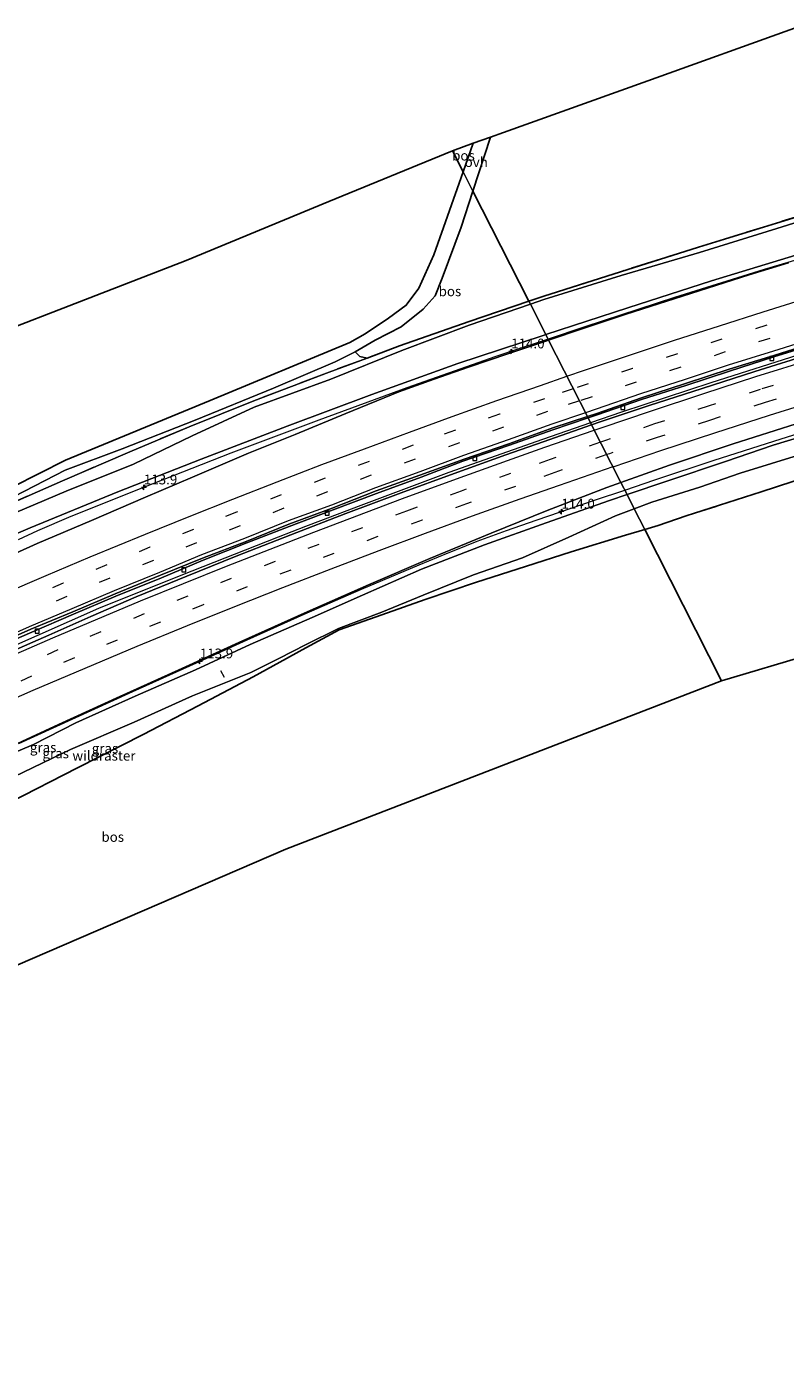
# Model space of a CAD drawing. Units: metres. Extents: x 169994 to 180003, y 447104 to 450001.
# Drawn here: x 177662 to 177855, y 447930 to 448273 of the extents above; entities that cross this region are included whole.
import ezdxf
from ezdxf.enums import TextEntityAlignment as Align

# ---------------------------------------------------------------- set-up
doc = ezdxf.new("R2010")
doc.units = ezdxf.units.M
doc.linetypes.add('IE-TERREINAFSCHEIDING', pattern=[10, 8, -2])
doc.linetypes.add('VW-3-9_STREEP', pattern=[12, 3, -9])
doc.layers.get('0').update_dxf_attribs({"lineweight": 25})
for name, color, linetype, lineweight in [('B-ME-AL-OVERIG-L-B1', 7, 'Continuous', 18), ('B-ME-AM-KILOMETR-S-B1', 7, 'Continuous', 18), ('B-ME-BV-GELEIDECONSTRUCTIE-GELEIDERAIL-L-B1', 213, 'BV-GELEIDERAIL', 18), ('B-ME-GR-BOS-GV-B6', 10, 'Continuous', 25), ('B-ME-GW-KRUINLIJN-L-B1', 93, 'Continuous', 18), ('B-ME-GW-TEENLIJN-L-B1', 93, 'Continuous', 18), ('B-ME-IE-GRASLAND-GV-B6', 93, 'Continuous', 18), ('B-ME-IE-HULPGEOMETRIE-L-B1', 53, 'Continuous', 18), ('B-ME-IE-TERREINAFSCHEIDING-RASTERHEKWERK-L-B1', 8, 'IE-TERREINAFSCHEIDING', 18), ('B-ME-KG-KADASTRAAL-OPNAMEDTMGRENS-L-B1', 10, 'Continuous', 25), ('B-ME-VH-VERH_SOORT-BITUMEN-GV-B6', 8, 'IE-TERREINAFSCHEIDING-NATUURLIJK-HOUTWAL', 18), ('B-ME-VH-VERH_SOORT-ONVERHARD-GV-B6', 8, 'Continuous', 18), ('B-ME-VV-KOLK-S-B1', 8, 'Continuous', 18), ('B-ME-VW-MARKERING-39STREEP-015-L-B1', 255, 'VW-3-9_STREEP', 18), ('B-ME-VW-MARKERING-STREEP-015-L-B1', 7, 'Continuous', 18)]:
    doc.layers.add(name, color=color, linetype=linetype, lineweight=lineweight)
doc.styles.add('NLCS-ISO', font='NLCS-ISO.TTF')
doc.linetypes.add('BV-GELEIDERAIL', pattern='A,10,-3,[108,NLCS.SHX,S=1,R=0,X=0,Y=0],-3', length=16)
doc.linetypes.add('IE-TERREINAFSCHEIDING-NATUURLIJK-HOUTWAL', pattern='A,7,-1.5,[67,NLCS.SHX,S=0.75,R=45,X=0,Y=0],-1.5,7,-1.5,[70,NLCS.SHX,S=0.75,R=0,X=0,Y=0],-1.5', length=20)

# ---------------------------------------------------------------- blocks, each defined once
blk = doc.blocks.new('hecto')
for p, q in [((0, 0.625), (-0.625, 0)), ((0, -0.625), (0, 0.625)), ((-0.625, 0), (0.625, 0)), ((0.625, 0), (0, -0.625))]:
    blk.add_line(p, q)
blk = doc.blocks.new('kolk')
blk.add_lwpolyline([(-0.5, -0.5), (0.5, -0.5), (0.5, 0.5), (-0.5, 0.5)], close=True)

msp = doc.modelspace()

# ---------------------------------------------------------------- linework, layer by layer
at = {"layer": 'B-ME-AL-OVERIG-L-B1'}
msp.add_line((177711.978, 448107.442, 33.068), (177711.064, 448109.087, 33.455), dxfattribs=at)
at = {"layer": 'B-ME-BV-GELEIDECONSTRUCTIE-GELEIDERAIL-L-B1'}
for points in [[(178139.714, 448255.184, 31.173), (178136.645, 448254.711, 31.22), (178112.967, 448250.775, 31.54), (178089.316, 448246.55, 31.873), (178065.763, 448242.057, 32.11), (178042.238, 448237.315, 32.451), (178020.057, 448232.647, 32.745), (177996.633, 448227.281, 33.052), (177979.272, 448223.134, 33.27), (177975.342, 448222.195, 33.319), (177971.956, 448221.386, 33.362), (177949.98, 448215.803, 33.637), (177926.786, 448209.669, 33.966), (177903.654, 448203.248, 34.283), (177883.229, 448197.251, 34.53), (177860.181, 448190.261, 34.819), (177836.091, 448182.647, 35.175), (177813.293, 448175.156, 35.45), (177805.4267, 448172.4439, 35.548)], [(177872.708, 448218.411, 35.342), (177849.73, 448211.591, 35.662), (177826.843, 448204.44, 35.982), (177804.001, 448196.914, 36.342), (177794.5906, 448193.7909, 36.46)], [(177794.5906, 448193.7909, 36.46), (177785.084, 448190.637, 36.579), (177781.225, 448189.356, 36.628), (177758.541, 448181.392, 36.916), (177736.06, 448173.1, 37.228), (177713.624, 448164.667, 37.477), (177691.257, 448155.886, 37.733), (177672.783, 448148.476, 37.912), (177664.22, 448144.831, 37.996), (177659.286, 448142.574, 38.051)], [(177805.4267, 448172.4439, 35.548), (177793.167, 448168.217, 35.7), (177769.269, 448159.713, 36.031), (177746.804, 448151.364, 36.292), (177736.466, 448147.399, 36.408), (177732.693, 448145.953, 36.451), (177725.669, 448143.259, 36.53), (177700.816, 448133.435, 36.813), (177679.777, 448125.065, 36.9), (177656.606, 448114.726, 37.294), (177634.597, 448105.154, 37.606), (177621.019, 448098.929, 37.752), (177611.656, 448094.637, 37.853), (177599.605, 448088.87, 38.009), (177587.54, 448083.214, 38.149), (177574.369, 448076.788, 38.256), (177562.446, 448070.986, 38.381), (177550.545, 448065.058, 38.479), (177536.324, 448057.84, 38.569), (177525.653, 448052.268, 38.679), (177511.626, 448044.823, 38.749), (177511.52, 448044.767, 38.75), (177508.2173, 448042.9551, 38.77)], [(177814.1437, 448155.2699, 34.821), (177821.812, 448157.865, 34.713), (177836.995, 448162.866, 34.517), (177852.219, 448167.781, 34.292), (177862.397, 448170.97, 34.159)], [(177659.497, 448090.546, 36.877), (177674.019, 448097.212, 36.656), (177688.58, 448103.829, 36.387), (177703.157, 448110.428, 36.166), (177704.678, 448111.118, 36.147), (177717.723, 448117.034, 35.98), (177732.306, 448123.58, 35.808), (177746.94, 448129.987, 35.635), (177761.674, 448136.21, 35.488), (177769.054, 448139.243, 35.409), (177771.017, 448140.025, 35.392), (177776.479, 448142.201, 35.343), (177783.966, 448144.959, 35.232), (177791.526, 448147.561, 35.111), (177806.663, 448152.739, 34.926), (177814.1437, 448155.2699, 34.821)]]:
    msp.add_polyline3d(points, dxfattribs=at)
at = {"layer": 'B-ME-GR-BOS-GV-B6'}
for points in [[(177775.414, 448231.57, 32.376), (177779.909, 448245.389, 32.522), (177783.209, 448246.571, 32.471), (177820.045, 448259.762, 31.672), (177858.401, 448273.497, 31.015)], [(177626.101, 448184.466, 35.399), (177702.209, 448213.856, 32.789), (177738.651, 448228.895, 32.759), (177770.17, 448241.902, 32.733), (177772.907, 448236.507, 32.546)], [(177772.907, 448236.507, 32.546), (177770.17, 448241.902, 32.733), (177775.498, 448243.81, 32.625), (177772.907, 448236.507, 32.546)], [(177772.907, 448236.507, 32.546), (177765.397, 448215.341, 32.306), (177761.56, 448206.808, 32.27), (177758.385, 448202.509, 32.254), (177753.821, 448199.136, 32.264), (177747.868, 448195.167, 32.285), (177743.973, 448192.916, 32.304), (177708.291, 448178.155, 33.177), (177671.428, 448162.905, 34.078), (177637.653, 448145.901, 34.585)], [(177745.308, 448190.568, 32.326), (177750.448, 448193.513, 32.22), (177757.062, 448196.953, 32.182), (177762.685, 448201.451, 32.092), (177765.727, 448204.824, 32.038), (177767.58, 448209.322, 32.064), (177772.408, 448222.353, 32.173), (177775.414, 448231.57, 32.376), (177789.687, 448203.453, 31.406), (177774.421, 448198.321, 31.496), (177756.648, 448192.054, 32.042), (177748.355, 448188.969, 32.182), (177746.551, 448189.356, 32.326), (177745.308, 448190.568, 32.326)], [(177871.515, 448229.116, 30.462), (177852.877, 448223.439, 30.752), (177832.982, 448217.278, 31.062), (177813.07, 448211.015, 31.332), (177793.483, 448204.729, 31.383), (177789.687, 448203.453, 31.406), (177775.414, 448231.57, 32.376)], [(177884.617, 448120.208, 29.929), (177838.853, 448106.593, 29.929), (177819.249, 448145.212, 31.793), (177822.647, 448146.221, 31.671), (177829.859, 448148.655, 31.837), (177849.008, 448154.828, 31.412), (177865.441, 448160.181, 31.211)], [(177657.143, 448075.549, 32.112), (177674.413, 448084.319, 32.048), (177691.195, 448092.897, 31.666), (177705.238, 448100.19, 31.769), (177719.291, 448107.557, 31.673), (177726.076, 448111.335, 31.75), (177732.745, 448115.024, 31.969), (177741.262, 448119.582, 32.134), (177752.158, 448123.42, 31.625), (177763.201, 448127.365, 31.567), (177776.347, 448131.775, 31.447), (177788.8, 448135.76, 31.157), (177800.437, 448139.472, 31.502), (177814.386, 448143.769, 31.968), (177819.249, 448145.212, 31.793), (177838.853, 448106.593, 29.929), (177727.616, 448063.623, 30.756), (177630.531, 448021.696, 31.675)]]:
    msp.add_polyline3d(points, dxfattribs=at)
at = {"layer": 'B-ME-GW-KRUINLIJN-L-B1'}
for points in [[(178036.697, 448257.45, 33.111), (178031.041, 448256.824, 32.426), (178022.978, 448255.627, 32.607), (178012.699, 448253.938, 32.686), (178002.864, 448251.996, 32.847), (177989.287, 448249.484, 32.986), (177967.63, 448244.847, 33.338), (177945.96, 448239.633, 33.548), (177924.074, 448233.726, 33.945), (177903.131, 448228.466, 34.174), (177880.174, 448221.782, 34.486), (177857.85, 448215.235, 34.671), (177836.339, 448208.646, 34.954), (177814.958, 448201.786, 35.239), (177793.985, 448194.984, 35.591)], [(177814.735, 448154.105, 33.98), (177825.17, 448157.599, 33.835), (177839.844, 448162.521, 33.58), (177852.024, 448166.718, 33.488), (177869.268, 448171.916, 33.251), (177884.991, 448176.666, 33.023), (177903.519, 448182.146, 32.762), (177922.005, 448187.278, 32.553), (177942.183, 448192.669, 32.224), (177961.141, 448197.709, 32.05), (177979.17, 448202.679, 31.901), (177997.247, 448207.363, 31.635), (178007.523, 448210.16, 31.147), (178022.476, 448212.938, 30.901), (178048.429, 448218.156, 30.62), (178051.136, 448218.192, 30.388), (178055.708, 448217.906, 30.216), (178055.937, 448220.093, 31.862)], [(177793.985, 448194.984, 35.591), (177793.31, 448194.766, 35.602), (177771.552, 448187.611, 35.77), (177749.624, 448179.65, 36.183), (177727.943, 448171.606, 36.475), (177706.012, 448163.19, 36.627), (177684.748, 448154.78, 37.007), (177662.374, 448145.595, 37.206), (177640.289, 448136.183, 37.324), (177618.997, 448126.95, 37.456), (177610.778, 448123.006, 37.584), (177609.848, 448123.231, 37.236), (177601.017, 448119.356, 37.105), (177600.795, 448118.387, 37.507), (177579.096, 448108.727, 37.621), (177558.052, 448098.821, 37.801), (177537.341, 448088.574, 38.042), (177516.769, 448078.012, 38.212), (177498.315, 448068.429, 38.303)], [(177654.141, 448086.525, 36.169), (177663.246, 448090.333, 35.924), (177674.042, 448095.814, 35.788), (177689.192, 448102.613, 35.513), (177704.569, 448109.348, 35.323), (177718.503, 448115.846, 35.158), (177734.342, 448122.731, 34.984), (177747.215, 448128.447, 34.731), (177762.239, 448135.035, 34.686), (177778.344, 448141.292, 34.404), (177794.064, 448146.903, 34.28), (177810.247, 448152.602, 34.043), (177814.735, 448154.105, 33.98)]]:
    msp.add_polyline3d(points, dxfattribs=at)
at = {"layer": 'B-ME-GW-TEENLIJN-L-B1'}
for points in [[(178040.662, 448258.244, 29.42), (178040.446, 448258.923, 29.161), (178038.597, 448261.749, 29.208), (178036.251, 448263.934, 29.003), (178035.511, 448264.624, 28.939), (178030.069, 448264.369, 28.912), (178022.226, 448263.417, 28.759), (178008.617, 448261.295, 28.756), (177989.57, 448257.898, 28.922), (177969.749, 448253.883, 29.097), (177949.37, 448248.742, 29.519), (177929.169, 448243.965, 29.711), (177909.821, 448239.119, 29.855), (177889.978, 448233.413, 30.255), (177871.739, 448227.924, 30.537), (177852.949, 448221.999, 30.765), (177833.212, 448215.882, 31.077), (177813.23, 448210.011, 31.318), (177793.491, 448203.873, 31.359), (177790.064, 448202.709, 31.383)], [(177816.559, 448150.512, 32.115), (177821.031, 448152.183, 32.091), (177833.28, 448156.033, 31.786), (177843.599, 448159.551, 31.687), (177859.582, 448164.528, 31.486), (177875.316, 448168.589, 30.917), (177892.41, 448172.82, 30.245), (177909.695, 448177.131, 29.758), (177927.5, 448182.227, 29.464), (177945.536, 448187.308, 29.368), (177962.533, 448191.641, 29.128), (177978.323, 448196.269, 28.973), (177992.562, 448199.93, 28.934), (178007.589, 448203.284, 28.562), (178025.045, 448208.199, 28.456), (178053.424, 448213.213, 28.33), (178055.768, 448214.195, 28.768), (178057.873, 448215.425, 28.881), (178058.22, 448217.363, 28.985), (178058.324, 448220.12, 29.03), (178058.073, 448220.527, 29.531)], [(177790.064, 448202.709, 31.383), (177774.44, 448197.399, 31.495), (177757.232, 448190.875, 32.079), (177739.126, 448183.607, 32.403), (177719.578, 448176.447, 32.522), (177703.713, 448169.135, 33.29), (177688.733, 448161.882, 33.821), (177671.582, 448154.949, 33.954), (177653.009, 448147.157, 34.37), (177635.382, 448139.616, 34.496), (177617.234, 448130.975, 34.678), (177599.177, 448121.912, 35.071), (177579.873, 448112.658, 35.603), (177561.46, 448103.7, 35.808), (177543.43, 448094.651, 36.194), (177525.021, 448085.052, 36.612), (177508.424, 448076.203, 36.954), (177497.047, 448070.116, 37.308), (177494.414, 448068.702, 37.628), (177493.842, 448068.395, 37.697)], [(177543.699, 448028.139, 34.373), (177550.981, 448031.666, 33.661), (177561.394, 448035.956, 33.304), (177570.624, 448040.298, 33.044), (177581.907, 448045.226, 32.994), (177595.216, 448051.695, 32.773), (177609.871, 448059.442, 32.739), (177623.221, 448064.924, 32.59), (177637.984, 448071.716, 32.522), (177655.884, 448080.923, 32.368), (177672.64, 448089.002, 32.306), (177688.916, 448095.995, 32.005), (177703.806, 448102.743, 31.87), (177718.71, 448108.658, 31.786), (177725.82, 448112.286, 31.824), (177732.801, 448115.819, 32.024), (177741.048, 448119.904, 32.143), (177752.169, 448124.066, 31.66), (177762.656, 448128.438, 31.692), (177775.509, 448133.608, 31.62), (177788.081, 448137.975, 31.387), (177799.843, 448143.206, 31.676), (177811.759, 448148.718, 32.14), (177816.559, 448150.512, 32.115)]]:
    msp.add_polyline3d(points, dxfattribs=at)
at = {"layer": 'B-ME-IE-GRASLAND-GV-B6'}
for points in [[(177790.064, 448202.709, 31.383), (177789.687, 448203.453, 31.406), (177793.483, 448204.729, 31.383), (177813.07, 448211.015, 31.332), (177832.982, 448217.278, 31.062), (177852.877, 448223.439, 30.752), (177871.515, 448229.116, 30.462)], [(177857.85, 448215.235, 34.671), (177836.339, 448208.646, 34.954), (177814.958, 448201.786, 35.239), (177793.985, 448194.984, 35.591), (177790.064, 448202.709, 31.383), (177793.491, 448203.873, 31.359), (177813.23, 448210.011, 31.318), (177833.212, 448215.882, 31.077), (177852.949, 448221.999, 30.765), (177871.739, 448227.924, 30.537)], [(177871.739, 448227.924, 30.537), (177852.949, 448221.999, 30.765), (177833.212, 448215.882, 31.077), (177813.23, 448210.011, 31.318), (177793.491, 448203.873, 31.359), (177790.064, 448202.709, 31.383)], [(177855.945, 448213.253, 34.842), (177845.893, 448210.199, 34.97), (177835.284, 448206.831, 35.108), (177824.885, 448203.493, 35.242), (177814.532, 448200.169, 35.409), (177803.762, 448196.563, 35.518), (177794.719, 448193.538, 35.643), (177793.985, 448194.984, 35.591), (177814.958, 448201.786, 35.239), (177836.339, 448208.646, 34.954), (177857.85, 448215.235, 34.671)], [(177748.355, 448188.969, 32.182), (177756.648, 448192.054, 32.042), (177774.421, 448198.321, 31.496), (177789.687, 448203.453, 31.406), (177790.064, 448202.709, 31.383), (177774.44, 448197.399, 31.495), (177757.232, 448190.875, 32.079), (177739.126, 448183.607, 32.403), (177719.578, 448176.447, 32.522), (177703.713, 448169.135, 33.29), (177688.733, 448161.882, 33.821), (177671.582, 448154.949, 33.954), (177653.009, 448147.157, 34.37)], [(177653.009, 448147.157, 34.37), (177671.582, 448154.949, 33.954), (177688.733, 448161.882, 33.821), (177703.713, 448169.135, 33.29), (177719.578, 448176.447, 32.522), (177739.126, 448183.607, 32.403), (177757.232, 448190.875, 32.079), (177774.44, 448197.399, 31.495), (177790.064, 448202.709, 31.383), (177793.985, 448194.984, 35.591), (177793.31, 448194.766, 35.602), (177771.552, 448187.611, 35.77), (177749.624, 448179.65, 36.183), (177727.943, 448171.606, 36.475), (177706.012, 448163.19, 36.627), (177684.748, 448154.78, 37.007), (177662.374, 448145.595, 37.206), (177640.289, 448136.183, 37.324)], [(177640.289, 448136.183, 37.324), (177662.374, 448145.595, 37.206), (177684.748, 448154.78, 37.007), (177706.012, 448163.19, 36.627), (177727.943, 448171.606, 36.475), (177749.624, 448179.65, 36.183), (177771.552, 448187.611, 35.77), (177793.31, 448194.766, 35.602), (177793.985, 448194.984, 35.591), (177794.719, 448193.538, 35.643), (177794, 448193.297, 35.653), (177784.531, 448190.135, 35.804), (177774.281, 448186.627, 35.999), (177765.543, 448183.594, 36.078), (177756.492, 448180.328, 36.233), (177742.993, 448174.85, 36.37), (177730.029, 448169.477, 36.53), (177718.123, 448164.663, 36.651), (177703.792, 448158.579, 36.809), (177691.84, 448153.477, 36.957), (177678.029, 448147.531, 37.099), (177664.174, 448141.618, 37.27), (177649.628, 448135.1, 37.378)], [(177862.069, 448190.107, 34.123), (177847.34, 448185.535, 34.333), (177833.911, 448181.225, 34.493), (177820.418, 448176.856, 34.662), (177807.892, 448172.707, 34.806), (177805.689, 448171.927, 34.837), (177804.797, 448173.685, 34.728), (177807.102, 448174.459, 34.694), (177818.465, 448178.352, 34.556), (177829.707, 448181.994, 34.402), (177840.853, 448185.647, 34.279), (177852.187, 448189.236, 34.101), (177863.757, 448192.881, 33.955)], [(177647.683, 448148.138, 34.526), (177671.298, 448160.361, 33.922), (177685.84, 448165.798, 33.615), (177704.506, 448173.147, 33.167), (177724.482, 448181.242, 32.371), (177740.202, 448188.029, 32.2), (177745.308, 448190.568, 32.326)], [(177745.308, 448190.568, 32.326), (177746.551, 448189.356, 32.326), (177748.355, 448188.969, 32.182), (177738.69, 448185.373, 32.344), (177719.459, 448178.013, 32.587), (177702.946, 448171.422, 33.272), (177687.81, 448165.034, 33.561), (177670.6, 448157.604, 33.817), (177652.738, 448149.831, 34.112)], [(177652.738, 448149.831, 34.112), (177670.6, 448157.604, 33.817), (177687.81, 448165.034, 33.561), (177702.946, 448171.422, 33.272), (177719.459, 448178.013, 32.587), (177738.69, 448185.373, 32.344), (177748.355, 448188.969, 32.182)], [(177651.694, 448114.202, 36.612), (177662.753, 448118.968, 36.514), (177673.445, 448123.578, 36.404), (177684.214, 448128.199, 36.281), (177695.878, 448132.902, 36.134), (177706.555, 448137.36, 36.015), (177717.704, 448141.764, 35.831), (177728.444, 448145.977, 35.716), (177739.722, 448150.212, 35.564), (177750.746, 448154.401, 35.44), (177762.191, 448158.561, 35.289), (177772.851, 448162.617, 35.16), (177784.726, 448166.754, 35.003), (177795.833, 448170.673, 34.861), (177804.797, 448173.685, 34.728)], [(177804.797, 448173.685, 34.728), (177805.689, 448171.927, 34.837), (177793.333, 448167.554, 35.013), (177783.757, 448164.241, 35.161), (177770.6, 448159.527, 35.299), (177757.069, 448154.537, 35.484), (177742.921, 448149.263, 35.656), (177728.885, 448143.855, 35.83), (177714.938, 448138.376, 35.996), (177702.347, 448133.324, 36.114), (177689.449, 448127.978, 36.262), (177677.825, 448123.002, 36.375), (177667.1, 448118.228, 36.468), (177656.833, 448113.723, 36.615)], [(177869.268, 448171.916, 33.251), (177852.024, 448166.718, 33.488), (177839.844, 448162.521, 33.58), (177825.17, 448157.599, 33.835), (177814.735, 448154.105, 33.98), (177813.155, 448157.218, 34.149), (177825.57, 448161.655, 33.996), (177841.817, 448167.067, 33.805), (177857.941, 448172.205, 33.576)], [(177814.735, 448154.105, 33.98), (177825.17, 448157.599, 33.835), (177839.844, 448162.521, 33.58), (177852.024, 448166.718, 33.488), (177869.268, 448171.916, 33.251)], [(177859.582, 448164.528, 31.486), (177843.599, 448159.551, 31.687), (177833.28, 448156.033, 31.786), (177821.031, 448152.183, 32.091), (177816.559, 448150.512, 32.115), (177814.735, 448154.105, 33.98)], [(177865.441, 448160.181, 31.211), (177849.008, 448154.828, 31.412), (177829.859, 448148.655, 31.837), (177822.647, 448146.221, 31.671), (177819.249, 448145.212, 31.793), (177816.559, 448150.512, 32.115), (177821.031, 448152.183, 32.091), (177833.28, 448156.033, 31.786), (177843.599, 448159.551, 31.687), (177859.582, 448164.528, 31.486)], [(177653.209, 448087.848, 36.239), (177669.559, 448095.38, 35.98), (177685.254, 448102.546, 35.703), (177701.05, 448109.732, 35.413), (177715.653, 448116.388, 35.245), (177733.091, 448124.204, 35.062), (177748.703, 448131.044, 34.862), (177764.39, 448137.809, 34.721), (177780.064, 448144.26, 34.533), (177794.315, 448150.008, 34.383), (177809.542, 448155.926, 34.193), (177813.155, 448157.218, 34.149), (177814.735, 448154.105, 33.98), (177810.247, 448152.602, 34.043), (177794.064, 448146.903, 34.28), (177778.344, 448141.292, 34.404), (177762.239, 448135.035, 34.686), (177747.215, 448128.447, 34.731), (177734.342, 448122.731, 34.984), (177718.503, 448115.846, 35.158), (177704.569, 448109.348, 35.323), (177689.192, 448102.613, 35.513), (177674.042, 448095.814, 35.788), (177663.246, 448090.333, 35.924), (177654.141, 448086.525, 36.169)], [(177654.141, 448086.525, 36.169), (177663.246, 448090.333, 35.924), (177674.042, 448095.814, 35.788), (177689.192, 448102.613, 35.513), (177704.569, 448109.348, 35.323), (177718.503, 448115.846, 35.158), (177734.342, 448122.731, 34.984), (177747.215, 448128.447, 34.731), (177762.239, 448135.035, 34.686), (177778.344, 448141.292, 34.404), (177794.064, 448146.903, 34.28), (177810.247, 448152.602, 34.043), (177814.735, 448154.105, 33.98), (177816.559, 448150.512, 32.115), (177811.759, 448148.718, 32.14), (177799.843, 448143.206, 31.676), (177788.081, 448137.975, 31.387), (177775.509, 448133.608, 31.62), (177762.656, 448128.438, 31.692), (177752.169, 448124.066, 31.66), (177741.048, 448119.904, 32.143), (177732.801, 448115.819, 32.024), (177725.82, 448112.286, 31.824), (177718.71, 448108.658, 31.786), (177703.806, 448102.743, 31.87), (177688.916, 448095.995, 32.005), (177672.64, 448089.002, 32.306), (177655.884, 448080.923, 32.368)], [(177655.884, 448080.923, 32.368), (177672.64, 448089.002, 32.306), (177688.916, 448095.995, 32.005), (177703.806, 448102.743, 31.87), (177718.71, 448108.658, 31.786), (177725.82, 448112.286, 31.824), (177732.801, 448115.819, 32.024), (177741.048, 448119.904, 32.143), (177752.169, 448124.066, 31.66), (177762.656, 448128.438, 31.692), (177775.509, 448133.608, 31.62), (177788.081, 448137.975, 31.387), (177799.843, 448143.206, 31.676), (177811.759, 448148.718, 32.14), (177816.559, 448150.512, 32.115), (177819.249, 448145.212, 31.793), (177814.386, 448143.769, 31.968), (177800.437, 448139.472, 31.502), (177788.8, 448135.76, 31.157), (177776.347, 448131.775, 31.447), (177763.201, 448127.365, 31.567), (177752.158, 448123.42, 31.625), (177741.262, 448119.582, 32.134), (177732.745, 448115.024, 31.969), (177726.076, 448111.335, 31.75), (177719.291, 448107.557, 31.673), (177705.238, 448100.19, 31.769), (177691.195, 448092.897, 31.666), (177674.413, 448084.319, 32.048), (177657.143, 448075.549, 32.112)]]:
    msp.add_polyline3d(points, dxfattribs=at)
at = {"layer": 'B-ME-IE-HULPGEOMETRIE-L-B1'}
msp.add_polyline3d([(177838.853, 448106.593, 29.929), (177819.249, 448145.212, 31.793), (177816.559, 448150.512, 32.115), (177814.735, 448154.105, 33.98), (177813.155, 448157.218, 34.149), (177805.689, 448171.927, 34.837), (177804.797, 448173.685, 34.728), (177804.622, 448174.031, 34.817), (177794.719, 448193.538, 35.643), (177793.985, 448194.984, 35.591), (177790.064, 448202.709, 31.383), (177789.687, 448203.453, 31.406), (177775.414, 448231.57, 32.376), (177772.907, 448236.507, 32.546), (177770.17, 448241.902, 32.733)], dxfattribs=at)
at = {"layer": 'B-ME-IE-TERREINAFSCHEIDING-RASTERHEKWERK-L-B1'}
for points in [[(178040.556, 448258.223, 29.238), (178036.251, 448263.934, 29.003), (178035.246, 448265.268, 29.02), (178023.907, 448266.432, 28.787), (178022.481, 448266.138, 28.746), (178008.202, 448263.083, 28.723), (177989.499, 448259.056, 28.862), (177969.901, 448254.786, 29.099), (177949.453, 448250.115, 29.491), (177929.133, 448244.997, 29.626), (177909.826, 448239.853, 29.799), (177890.117, 448234.541, 30.197), (177882.325, 448232.386, 30.45), (177871.515, 448229.116, 30.462), (177852.877, 448223.439, 30.752), (177832.982, 448217.278, 31.062), (177813.07, 448211.015, 31.332), (177793.483, 448204.729, 31.383), (177789.687, 448203.453, 31.406)], [(177819.249, 448145.212, 31.793), (177822.647, 448146.221, 31.671), (177829.859, 448148.655, 31.837), (177849.008, 448154.828, 31.412), (177865.441, 448160.181, 31.211), (177886.03, 448166.389, 30.238), (177903.685, 448171.917, 29.807), (177915.825, 448175.556, 29.277), (177926.28, 448178.697, 29.442), (177941.052, 448182.942, 29.198), (177956.714, 448186.953, 28.913), (177972.602, 448191.031, 28.84), (177990.586, 448195.753, 28.765), (178006.097, 448199.765, 28.522), (178025.726, 448203.93, 28.464), (178045.868, 448208.036, 28.215), (178049.617, 448208.731, 28.285), (178057.375, 448210.406, 28.915), (178059.091, 448219.451, 29.177), (178059.087, 448220.729, 29.144)], [(177789.687, 448203.453, 31.406), (177774.421, 448198.321, 31.496), (177756.648, 448192.054, 32.042), (177748.355, 448188.969, 32.182), (177738.69, 448185.373, 32.344), (177719.459, 448178.013, 32.587), (177702.946, 448171.422, 33.272), (177687.81, 448165.034, 33.561), (177670.6, 448157.604, 33.817), (177652.738, 448149.831, 34.112), (177634.539, 448141.385, 34.405), (177616.412, 448132.667, 34.66), (177598.581, 448123.677, 35.096), (177579.373, 448113.93, 35.528), (177561.488, 448104.723, 35.773), (177543.407, 448095.304, 36.12), (177525.001, 448085.777, 36.593), (177507.911, 448076.955, 37.043), (177496.364, 448070.859, 37.291), (177493.814, 448069.82, 37.656)], [(177543.699, 448028.139, 34.373), (177552.336, 448031.006, 34.151), (177574.405, 448037.805, 32.87), (177581.903, 448040.795, 32.608), (177596.501, 448046.396, 32.545), (177611.687, 448052.122, 32.434), (177626.315, 448059.286, 32.253), (177640.562, 448066.913, 32.336), (177657.143, 448075.549, 32.112), (177674.413, 448084.319, 32.048), (177691.195, 448092.897, 31.666), (177705.238, 448100.19, 31.769), (177719.291, 448107.557, 31.673), (177726.076, 448111.335, 31.75), (177732.745, 448115.024, 31.969), (177741.262, 448119.582, 32.134), (177752.158, 448123.42, 31.625), (177763.201, 448127.365, 31.567), (177776.347, 448131.775, 31.447), (177788.8, 448135.76, 31.157), (177800.437, 448139.472, 31.502), (177814.386, 448143.769, 31.968), (177819.249, 448145.212, 31.793)]]:
    msp.add_polyline3d(points, dxfattribs=at)
at = {"layer": 'B-ME-KG-KADASTRAAL-OPNAMEDTMGRENS-L-B1'}
for points in [[(177770.17, 448241.902, 32.733), (177775.498, 448243.81, 32.625), (177779.909, 448245.389, 32.522), (177783.209, 448246.571, 32.471), (177820.045, 448259.762, 31.672), (177858.401, 448273.497, 31.015)], [(177470.205, 448113.767, 40.154), (177547.403, 448154.075, 38.125), (177550.379, 448155.224, 37.995), (177626.101, 448184.466, 35.399), (177702.209, 448213.856, 32.789), (177738.651, 448228.895, 32.759), (177770.17, 448241.902, 32.733)], [(178176.745, 448182.234, 25.518), (178160.597, 448184.72, 25.533), (178153.8, 448185.818, 25.867), (178133.797, 448189.052, 26.499), (178100.585, 448194.42, 27.447), (178084.77, 448193.882, 27.613), (178092.205, 448178.97, 27.102), (178110.241, 448142.794, 26.48), (178105.824, 448140.32, 26.484), (178103.662, 448139.109, 26.647), (178096.19, 448134.923, 26.605), (178081.588, 448164.211, 26.852), (178075.252, 448176.919, 27.242), (178024.132, 448161.712, 26.92), (177884.617, 448120.208, 29.929), (177838.853, 448106.593, 29.929)], [(177838.853, 448106.593, 29.929), (177727.616, 448063.623, 30.756), (177630.531, 448021.696, 31.675), (177562.463, 447994.391, 33.003), (177557.211, 447990.478, 30.507), (177553.796, 447987.882, 30.743), (177553.374, 447986.459, 30.743), (177549.729, 447984.879, 30.667), (177549.316, 447983.481, 30.667), (177545.228, 447981.573, 30.207), (177548.576, 447980.095, 30.475), (177549.383, 447977.398, 31.49), (177554.45, 447973.971, 31.973), (177561.088, 447952.365, 31.79), (177576.344, 447939.449, 31.2), (177577.934, 447932.857, 30.77), (177592.317, 447925.678, 30.74), (177595.214, 447922.77, 30.877), (177595.111, 447920.701, 30.88), (177620.981, 447907.511, 29.942), (177620.1936, 447907.6106, 29.9534), (177578.023, 447912.943, 30.564)]]:
    msp.add_polyline3d(points, dxfattribs=at)
at = {"layer": 'B-ME-VH-VERH_SOORT-BITUMEN-GV-B6'}
for points in [[(177863.753, 448193.284, 34.037), (177852.233, 448189.628, 34.175), (177840.779, 448186.088, 34.338), (177829.624, 448182.457, 34.481), (177818.402, 448178.831, 34.607), (177807.022, 448174.82, 34.787), (177804.622, 448174.031, 34.817), (177794.719, 448193.538, 35.643), (177803.762, 448196.563, 35.518), (177814.532, 448200.169, 35.409), (177824.885, 448203.493, 35.242), (177835.284, 448206.831, 35.108), (177845.893, 448210.199, 34.97), (177855.945, 448213.253, 34.842)], [(177649.628, 448135.1, 37.378), (177664.174, 448141.618, 37.27), (177678.029, 448147.531, 37.099), (177691.84, 448153.477, 36.957), (177703.792, 448158.579, 36.809), (177718.123, 448164.663, 36.651), (177730.029, 448169.477, 36.53), (177742.993, 448174.85, 36.37), (177756.492, 448180.328, 36.233), (177765.543, 448183.594, 36.078), (177774.281, 448186.627, 35.999), (177784.531, 448190.135, 35.804), (177794, 448193.297, 35.653), (177794.719, 448193.538, 35.643), (177804.622, 448174.031, 34.817), (177795.772, 448171.12, 34.928), (177784.524, 448167.105, 35.08), (177773.187, 448163.186, 35.218), (177761.873, 448159.079, 35.361), (177750.712, 448155.045, 35.531), (177739.465, 448150.654, 35.667), (177728.372, 448146.55, 35.807), (177717.518, 448142.133, 35.904), (177706.378, 448137.921, 36.076), (177695.67, 448133.543, 36.218), (177684.056, 448128.755, 36.355), (177673.295, 448124.169, 36.476), (177662.567, 448119.723, 36.603), (177651.397, 448114.794, 36.709)], [(177863.757, 448192.881, 33.955), (177852.187, 448189.236, 34.101), (177840.853, 448185.647, 34.279), (177829.707, 448181.994, 34.402), (177818.465, 448178.352, 34.556), (177807.102, 448174.459, 34.694), (177804.797, 448173.685, 34.728), (177804.622, 448174.031, 34.817), (177807.022, 448174.82, 34.787), (177818.402, 448178.831, 34.607), (177829.624, 448182.457, 34.481), (177840.779, 448186.088, 34.338), (177852.233, 448189.628, 34.175), (177863.753, 448193.284, 34.037)], [(177857.941, 448172.205, 33.576), (177841.817, 448167.067, 33.805), (177825.57, 448161.655, 33.996), (177813.155, 448157.218, 34.149), (177805.689, 448171.927, 34.837), (177807.892, 448172.707, 34.806), (177820.418, 448176.856, 34.662), (177833.911, 448181.225, 34.493), (177847.34, 448185.535, 34.333), (177862.069, 448190.107, 34.123)], [(177651.397, 448114.794, 36.709), (177662.567, 448119.723, 36.603), (177673.295, 448124.169, 36.476), (177684.056, 448128.755, 36.355), (177695.67, 448133.543, 36.218), (177706.378, 448137.921, 36.076), (177717.518, 448142.133, 35.904), (177728.372, 448146.55, 35.807), (177739.465, 448150.654, 35.667), (177750.712, 448155.045, 35.531), (177761.873, 448159.079, 35.361), (177773.187, 448163.186, 35.218), (177784.524, 448167.105, 35.08), (177795.772, 448171.12, 34.928), (177804.622, 448174.031, 34.817), (177804.797, 448173.685, 34.728)], [(177804.797, 448173.685, 34.728), (177795.833, 448170.673, 34.861), (177784.726, 448166.754, 35.003), (177772.851, 448162.617, 35.16), (177762.191, 448158.561, 35.289), (177750.746, 448154.401, 35.44), (177739.722, 448150.212, 35.564), (177728.444, 448145.977, 35.716), (177717.704, 448141.764, 35.831), (177706.555, 448137.36, 36.015), (177695.878, 448132.902, 36.134), (177684.214, 448128.199, 36.281), (177673.445, 448123.578, 36.404), (177662.753, 448118.968, 36.514), (177651.694, 448114.202, 36.612)], [(177656.833, 448113.723, 36.615), (177667.1, 448118.228, 36.468), (177677.825, 448123.002, 36.375), (177689.449, 448127.978, 36.262), (177702.347, 448133.324, 36.114), (177714.938, 448138.376, 35.996), (177728.885, 448143.855, 35.83), (177742.921, 448149.263, 35.656), (177757.069, 448154.537, 35.484), (177770.6, 448159.527, 35.299), (177783.757, 448164.241, 35.161), (177793.333, 448167.554, 35.013), (177805.689, 448171.927, 34.837), (177813.155, 448157.218, 34.149), (177809.542, 448155.926, 34.193), (177794.315, 448150.008, 34.383), (177780.064, 448144.26, 34.533), (177764.39, 448137.809, 34.721), (177748.703, 448131.044, 34.862), (177733.091, 448124.204, 35.062), (177715.653, 448116.388, 35.245), (177701.05, 448109.732, 35.413), (177685.254, 448102.546, 35.703), (177669.559, 448095.38, 35.98), (177653.209, 448087.848, 36.239)]]:
    msp.add_polyline3d(points, dxfattribs=at)
at = {"layer": 'B-ME-VH-VERH_SOORT-ONVERHARD-GV-B6'}
for points in [[(177772.907, 448236.507, 32.546), (177775.498, 448243.81, 32.625), (177779.909, 448245.389, 32.522), (177775.414, 448231.57, 32.376), (177772.907, 448236.507, 32.546)], [(177637.653, 448145.901, 34.585), (177671.428, 448162.905, 34.078), (177708.291, 448178.155, 33.177), (177743.973, 448192.916, 32.304), (177747.868, 448195.167, 32.285), (177753.821, 448199.136, 32.264), (177758.385, 448202.509, 32.254), (177761.56, 448206.808, 32.27), (177765.397, 448215.341, 32.306), (177772.907, 448236.507, 32.546), (177775.414, 448231.57, 32.376), (177772.408, 448222.353, 32.173), (177767.58, 448209.322, 32.064), (177765.727, 448204.824, 32.038), (177762.685, 448201.451, 32.092), (177757.062, 448196.953, 32.182), (177750.448, 448193.513, 32.22), (177745.308, 448190.568, 32.326), (177740.202, 448188.029, 32.2), (177724.482, 448181.242, 32.371), (177704.506, 448173.147, 33.167), (177685.84, 448165.798, 33.615), (177671.298, 448160.361, 33.922), (177647.683, 448148.138, 34.526)]]:
    msp.add_polyline3d(points, dxfattribs=at)
at = {"layer": 'B-ME-VW-MARKERING-39STREEP-015-L-B1'}
for points in [[(177861.864, 448200.912, 34.34), (177850.404, 448197.334, 34.493), (177838.954, 448193.766, 34.64), (177827.596, 448190.043, 34.797), (177816.155, 448186.321, 34.942), (177804.822, 448182.414, 35.083), (177801.0262, 448181.1141, 35.13)], [(177862.602, 448197.589, 34.219), (177851.191, 448193.927, 34.35), (177839.79, 448190.519, 34.515), (177828.456, 448186.64, 34.671), (177805.821, 448179.062, 34.951), (177802.5998, 448178.0143, 34.996)], [(177863.49, 448185.54, 34), (177848.733, 448180.948, 34.208), (177835.672, 448176.737, 34.37), (177821.786, 448172.145, 34.558), (177809.475, 448168.007, 34.702), (177807.9457, 448167.4809, 34.721)], [(177801.0262, 448181.1141, 35.13), (177793.675, 448178.596, 35.221), (177782.147, 448174.613, 35.386), (177770.915, 448170.574, 35.53), (177760.146, 448166.694, 35.69), (177748.895, 448162.574, 35.832), (177737.659, 448158.275, 35.985), (177726.481, 448154.028, 36.123), (177715.053, 448149.594, 36.258), (177704.067, 448145.228, 36.392), (177692.936, 448140.67, 36.535), (177681.915, 448136.142, 36.671), (177670.828, 448131.489, 36.786), (177659.822, 448126.84, 36.917)], [(177864.229, 448182.075, 33.845), (177849.963, 448177.609, 34.03), (177835.771, 448173.047, 34.225), (177822.451, 448168.678, 34.406), (177810.235, 448164.54, 34.548), (177809.5572, 448164.3061, 34.557)], [(177802.5998, 448178.0143, 34.996), (177794.441, 448175.362, 35.109), (177783.187, 448171.299, 35.245), (177771.934, 448167.327, 35.395), (177760.659, 448163.163, 35.561), (177749.411, 448159.079, 35.705), (177738.262, 448154.798, 35.853), (177727.109, 448150.608, 35.986), (177715.981, 448146.16, 36.108), (177704.859, 448141.822, 36.257), (177693.819, 448137.278, 36.398), (177682.73, 448132.813, 36.536), (177671.737, 448128.09, 36.668), (177660.779, 448123.523, 36.787)], [(177807.9457, 448167.4809, 34.721), (177795.097, 448163.06, 34.878), (177785, 448159.519, 35.014), (177772.426, 448155.004, 35.185), (177758.411, 448149.893, 35.373), (177736.046, 448141.404, 35.658), (177713.704, 448132.673, 35.926), (177691.475, 448123.68, 36.153), (177669.423, 448114.446, 36.447), (177647.554, 448104.896, 36.743), (177625.742, 448095.069, 37.073), (177604.772, 448085.162, 37.379), (177593.385, 448079.722, 37.521), (177571.945, 448069.168, 37.779), (177550.752, 448058.235, 37.966), (177529.638, 448047.054, 38.111), (177511.3145, 448037.1872, 38.222)], [(177809.5572, 448164.3061, 34.557), (177796.295, 448159.735, 34.723), (177786.24, 448156.215, 34.864), (177773.772, 448151.761, 35.03), (177762.406, 448147.565, 35.179), (177751.125, 448143.378, 35.316), (177739.928, 448139.109, 35.464), (177728.88, 448134.849, 35.598), (177717.787, 448130.543, 35.721), (177706.557, 448125.997, 35.831), (177695.622, 448121.568, 35.946), (177684.616, 448116.99, 36.117), (177673.658, 448112.405, 36.31), (177662.708, 448107.725, 36.474), (177651.602, 448102.818, 36.611)]]:
    msp.add_polyline3d(points, dxfattribs=at)
at = {"layer": 'B-ME-VW-MARKERING-STREEP-015-L-B1'}
for points in [[(177799.4022, 448184.3131, 35.318), (177803.857, 448185.865, 35.255), (177815.365, 448189.738, 35.08), (177826.867, 448193.512, 34.929), (177838.31, 448197.215, 34.785), (177849.459, 448200.752, 34.645), (177860.879, 448204.321, 34.491)], [(177863.53, 448194.326, 34.073), (177852.116, 448190.739, 34.234), (177840.544, 448187.131, 34.374), (177829.548, 448183.486, 34.523), (177818.211, 448179.84, 34.663), (177806.858, 448175.927, 34.817), (177804.1295, 448175.0012, 34.857)], [(177806.3819, 448170.562, 34.893), (177808.385, 448171.252, 34.871), (177820.718, 448175.377, 34.705), (177834.364, 448179.915, 34.52), (177847.657, 448184.225, 34.363), (177862.515, 448188.814, 34.147)], [(177501.8785, 448054.7731, 38.209), (177507.221, 448057.659, 38.194), (177528.702, 448068.895, 38.051), (177549.797, 448079.615, 37.878), (177571.498, 448090.329, 37.633), (177595.887, 448101.995, 37.443), (177614.314, 448110.446, 37.347), (177622.516, 448114.238, 37.324), (177633.401, 448119.112, 37.239), (177644.549, 448124.001, 37.156), (177655.528, 448128.792, 37.109), (177666.419, 448133.448, 37.003), (177677.676, 448138.18, 36.874), (177691.785, 448143.995, 36.717), (177702.985, 448148.543, 36.572), (177714.095, 448152.928, 36.436), (177725.384, 448157.35, 36.3), (177736.866, 448161.765, 36.149), (177747.697, 448165.821, 36.007), (177759.168, 448170.066, 35.88), (177770.063, 448174.025, 35.722), (177781.47, 448178.117, 35.569), (177792.62, 448181.951, 35.414), (177799.4022, 448184.3131, 35.318)], [(177865.509, 448178.831, 33.729), (177851.033, 448174.32, 33.913), (177837.042, 448169.833, 34.097), (177823.302, 448165.27, 34.266), (177811.335, 448161.229, 34.439), (177811.1511, 448161.166, 34.441)], [(177804.1295, 448175.0012, 34.857), (177795.578, 448172.098, 34.981), (177784.429, 448168.086, 35.11), (177772.972, 448164.111, 35.242), (177761.808, 448159.945, 35.406), (177750.495, 448155.847, 35.571), (177739.259, 448151.431, 35.717), (177728.205, 448147.381, 35.858), (177717.056, 448142.889, 35.963), (177706.145, 448138.773, 36.128), (177695.404, 448134.18, 36.252), (177683.823, 448129.554, 36.408), (177673.037, 448124.935, 36.513), (177662.136, 448120.393, 36.642), (177651.12, 448115.526, 36.724)], [(177509.7096, 448040.1763, 38.292), (177527.805, 448049.89, 38.209), (177549.449, 448061.358, 38.032), (177570.363, 448072.145, 37.851), (177592.423, 448082.998, 37.604), (177603.363, 448088.208, 37.464), (177624.484, 448098.209, 37.15), (177646.603, 448108.165, 36.832), (177668.129, 448117.563, 36.538), (177690.54, 448126.965, 36.296), (177712.49, 448135.838, 36.065), (177734.819, 448144.532, 35.784), (177757.42, 448153.151, 35.504), (177771.16, 448158.143, 35.319), (177784.233, 448162.842, 35.173), (177793.79, 448166.227, 35.031), (177806.3819, 448170.562, 34.893)], [(177811.1511, 448161.166, 34.441), (177797.385, 448156.416, 34.597), (177787.372, 448152.928, 34.727), (177775.195, 448148.57, 34.898), (177763.225, 448144.181, 35.027), (177751.407, 448139.745, 35.18), (177739.109, 448135.082, 35.341), (177726.804, 448130.291, 35.493), (177714.548, 448125.462, 35.641), (177702.462, 448120.589, 35.765), (177689.609, 448115.31, 35.96), (177676.344, 448109.743, 36.183), (177663.09, 448104.104, 36.389), (177650.585, 448098.619, 36.551)]]:
    msp.add_polyline3d(points, dxfattribs=at)

# ---------------------------------------------------------------- block references
at = {"layer": 'B-ME-AM-KILOMETR-S-B1', "rotation": 90}
for p in [(177785.167, 448190.648, 36.578), (177691.396, 448155.935, 37.732), (177797.976, 448149.765, 35.032), (177705.674, 448111.519, 36.167)]:
    msp.add_blockref('hecto', p, dxfattribs=at)
at = {"layer": 'B-ME-VV-KOLK-S-B1', "rotation": 90}
for p in [(177851.68, 448188.831, 34.055), (177813.696, 448176.363, 34.555), (177775.854, 448163.336, 35.053), (177738.184, 448149.349, 35.532), (177701.616, 448134.93, 35.99), (177664.174, 448119.268, 36.43)]:
    msp.add_blockref('kolk', p, dxfattribs=at)

# ---------------------------------------------------------------- texts
at = {"layer": 'B-ME-AM-KILOMETR-S-B1', "ltscale": 0.2, "style": 'NLCS-ISO'}
for s, p in [('114.0', (177785.167, 448190.648, 36.578)), ('113.9', (177691.396, 448155.935, 37.732)), ('114.0', (177797.976, 448149.765, 35.032)), ('113.9', (177705.674, 448111.519, 36.167))]:
    msp.add_text(s, height=2.5, dxfattribs=at).set_placement(p, align=Align.BOTTOM_LEFT)
at = {"layer": 'B-ME-GR-BOS-GV-B6', "ltscale": 0.2, "style": 'NLCS-ISO'}
for p in [(177772.9762, 448240.6465), (177769.5295, 448206.0086), (177683.442, 448066.718)]:
    msp.add_text('bos', height=2.5, dxfattribs=at).set_placement(p, align=Align.MIDDLE_CENTER)
at = {"layer": 'B-ME-IE-GRASLAND-GV-B6', "ltscale": 0.2, "style": 'NLCS-ISO'}
for p in [(177665.6855, 448089.5725), (177681.474, 448089.3255), (177668.891, 448088.051)]:
    msp.add_text('gras', height=2.5, dxfattribs=at).set_placement(p, align=Align.MIDDLE_CENTER)
at = {"layer": 'B-ME-IE-TERREINAFSCHEIDING-RASTERHEKWERK-L-B1', "ltscale": 0.2, "style": 'NLCS-ISO'}
msp.add_text('wildraster', height=2.5, dxfattribs=at).set_placement((177681.2024, 448087.4403), align=Align.MIDDLE_CENTER)
at = {"layer": 'B-ME-VH-VERH_SOORT-ONVERHARD-GV-B6', "ltscale": 0.2, "style": 'NLCS-ISO'}
msp.add_text('ovh', height=2.5, dxfattribs=at).set_placement((177776.2465, 448239.0054), align=Align.MIDDLE_CENTER)

doc.saveas('drawing.dxf')
